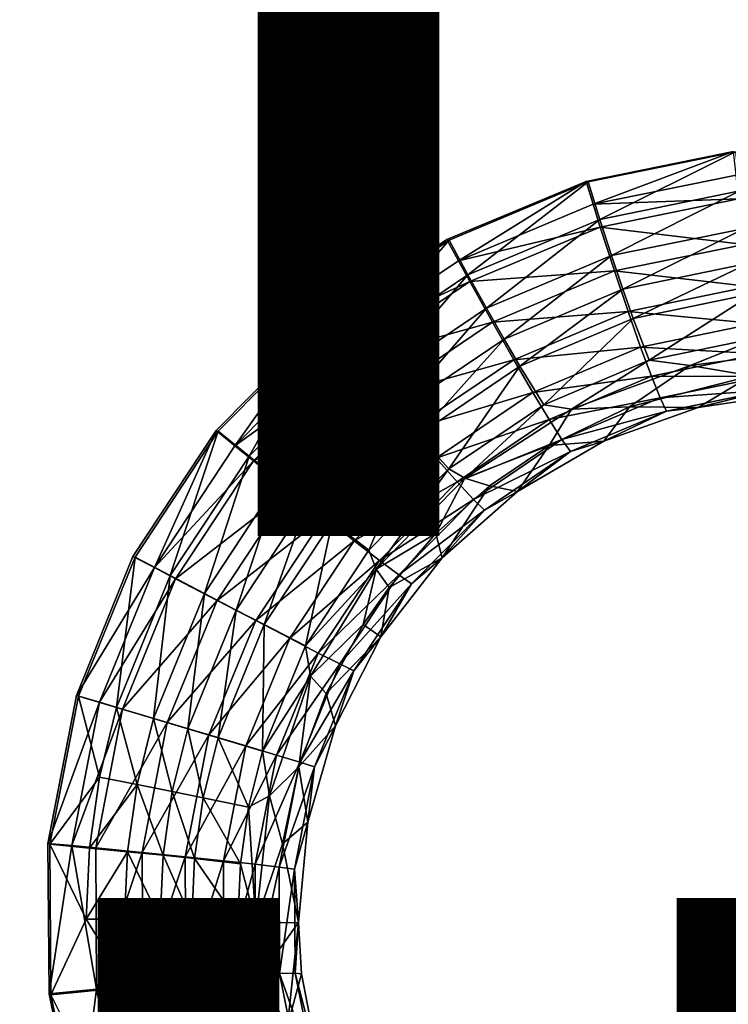
# Model space of a CAD drawing. Units: inches. Extents: x -11.2 to 14.7, y -14 to 10.1.
# Drawn here: x 3.7 to 4.7, y -4.6 to -3.3 of the extents above; entities that cross this region are included whole.
import ezdxf

# ---------------------------------------------------------------- set-up
doc = ezdxf.new("R2010")
doc.units = ezdxf.units.IN
doc.header["$MEASUREMENT"] = 0
for name, color, linetype in [('SEAT-FINISH', 7, 'Continuous'), ('SEAT-PROD_NO', 7, 'Continuous'), ('SEAT-SEAT', 5, 'Continuous')]:
    doc.layers.add(name, color=color, linetype=linetype)
doc.styles.get("Standard").update_dxf_attribs({"font": 'arial.ttf'})

msp = doc.modelspace()

# ---------------------------------------------------------------- linework, layer by layer
at = {"layer": 'SEAT-SEAT'}
for points, invisible_edges in [([(4.267, -3.5913, 18.0667), (3.2559, -2.2312, 17.9933), (4.881, -2.225, 18.0874)], 15), ([(4.267, -3.5913, 18.0667), (4.881, -2.225, 18.0874), (4.879, -3.2929, 18.0952)], 15), ([(4.0944, -3.7079, 18.0593), (3.2553, -3.3019, 18.0079), (3.2559, -2.2312, 17.9933)], 15), ([(4.0944, -3.7079, 18.0593), (3.2559, -2.2312, 17.9933), (4.267, -3.5913, 18.0667)], 3), ([(3.4684, -3.4176, 18.0807), (4.7675, -3.4109, 18.1497), (3.4687, -2.3931, 18.067)], 15), ([(4.7676, -2.3881, 18.1414), (3.4687, -2.3931, 18.067), (4.7675, -3.4109, 18.1497)], 15), ([(3.7554, -4.2214, 18.0502), (3.2545, -4.3724, 18.0282), (3.2553, -3.3019, 18.0079)], 15), ([(3.7554, -4.2214, 18.0502), (3.2553, -3.3019, 18.0079), (3.8336, -4.0293, 18.0508)], 3), ([(3.8336, -4.0293, 18.0508), (3.2553, -3.3019, 18.0079), (3.9484, -3.8553, 18.0539)], 3), ([(3.9484, -3.8553, 18.0539), (3.2553, -3.3019, 18.0079), (4.0944, -3.7079, 18.0593)], 3), ([(4.879, -3.2929, 18.0952), (4.459, -3.5108, 18.0757), (4.267, -3.5913, 18.0667)], 9), ([(4.879, -3.2929, 18.0952), (4.6626, -3.4693, 18.0858), (4.459, -3.5108, 18.0757)], 9), ([(4.4561, -3.5101, 18.1347), (4.7675, -3.4109, 18.1497), (3.4684, -3.4176, 18.0807)], 15), ([(4.6597, -3.4687, 18.1448), (4.7675, -3.4109, 18.1497), (4.4561, -3.5101, 18.1347)], 3), ([(4.4561, -3.5101, 18.1347), (3.4684, -3.4176, 18.0807), (4.264, -3.5905, 18.1257)], 3), ([(4.264, -3.5905, 18.1257), (3.4684, -3.4176, 18.0807), (3.4684, -3.4808, 18.0817)], 15), ([(3.8306, -4.0282, 18.1098), (3.4684, -3.4808, 18.0817), (3.4682, -4.1152, 18.0929)], 15), ([(4.264, -3.5905, 18.1257), (3.4684, -3.4808, 18.0817), (4.0914, -3.707, 18.1183)], 3), ([(4.0914, -3.707, 18.1183), (3.4684, -3.4808, 18.0817), (3.9455, -3.8543, 18.1129)], 3), ([(3.9455, -3.8543, 18.1129), (3.4684, -3.4808, 18.0817), (3.8306, -4.0282, 18.1098)], 3), ([(3.8306, -4.0282, 18.1098), (3.4682, -4.1152, 18.0929), (3.7525, -4.2202, 18.1091)], 3), ([(3.7147, -4.6326, 18.115), (3.4682, -4.1152, 18.0929), (3.4678, -4.8131, 18.1073)], 15), ([(3.7525, -4.2202, 18.1091), (3.4682, -4.1152, 18.0929), (3.7132, -4.4247, 18.111)], 3), ([(3.7132, -4.4247, 18.111), (3.4682, -4.1152, 18.0929), (3.7147, -4.6326, 18.115)], 3), ([(3.716, -4.426, 18.052), (3.2545, -4.3724, 18.0282), (3.7554, -4.2214, 18.0502)], 3), ([(3.9569, -5.2021, 18.0783), (3.2523, -6.5124, 18.082), (3.2545, -4.3724, 18.0282)], 15), ([(3.9569, -5.2021, 18.0783), (3.2545, -4.3724, 18.0282), (3.8405, -5.0299, 18.0697)], 3), ([(3.8405, -5.0299, 18.0697), (3.2545, -4.3724, 18.0282), (3.7594, -4.8376, 18.0621)], 3), ([(3.7594, -4.8376, 18.0621), (3.2545, -4.3724, 18.0282), (3.7174, -4.6338, 18.0561)], 3), ([(3.7174, -4.6338, 18.0561), (3.2545, -4.3724, 18.0282), (3.716, -4.426, 18.052)], 3), ([(3.7147, -4.6326, 18.115), (3.4678, -4.8131, 18.1073), (3.7543, -4.8286, 18.1208)], 3)]:
    msp.add_3dface(points, dxfattribs=dict(at, invisible_edges=invisible_edges))
for points in [[(4.6597, -3.4687, 18.1448), (4.4561, -3.5101, 18.1347), (4.4659, -3.5417, 18.1339)], [(4.459, -3.5108, 18.0757), (4.6626, -3.4693, 18.0858), (4.4753, -3.5627, 18.0718)], [(4.6632, -3.5016, 18.1437), (4.6597, -3.4687, 18.1448), (4.4659, -3.5417, 18.1339)], [(4.4753, -3.5627, 18.0718), (4.6626, -3.4693, 18.0858), (4.6685, -3.5233, 18.0813)], [(4.6632, -3.5016, 18.1437), (4.4659, -3.5417, 18.1339), (4.6668, -3.5342, 18.1393)], [(4.4561, -3.5101, 18.1347), (4.264, -3.5905, 18.1257), (4.2799, -3.6197, 18.1252)], [(4.267, -3.5913, 18.0667), (4.459, -3.5108, 18.0757), (4.2931, -3.6392, 18.0633)], [(4.4659, -3.5417, 18.1339), (4.4561, -3.5101, 18.1347), (4.2799, -3.6197, 18.1252)], [(4.2931, -3.6392, 18.0633), (4.459, -3.5108, 18.0757), (4.4753, -3.5627, 18.0718)], [(4.6668, -3.5342, 18.1393), (4.4659, -3.5417, 18.1339), (4.4758, -3.5732, 18.1299)], [(4.4753, -3.5627, 18.0718), (4.6685, -3.5233, 18.0813), (4.4915, -3.6127, 18.0571)], [(4.6668, -3.5342, 18.1393), (4.4758, -3.5732, 18.1299), (4.6743, -3.5973, 18.121)], [(4.4915, -3.6127, 18.0571), (4.6685, -3.5233, 18.0813), (4.6747, -3.5752, 18.0662)], [(4.4659, -3.5417, 18.1339), (4.2799, -3.6197, 18.1252), (4.4758, -3.5732, 18.1299)], [(4.2931, -3.6392, 18.0633), (4.4753, -3.5627, 18.0718), (4.3188, -3.6854, 18.0491)], [(4.3188, -3.6854, 18.0491), (4.4753, -3.5627, 18.0718), (4.4915, -3.6127, 18.0571)], [(4.4758, -3.5732, 18.1299), (4.2799, -3.6197, 18.1252), (4.2957, -3.6487, 18.1215)], [(4.4758, -3.5732, 18.1299), (4.2957, -3.6487, 18.1215), (4.4955, -3.6339, 18.1121)], [(4.6743, -3.5973, 18.121), (4.4758, -3.5732, 18.1299), (4.4955, -3.6339, 18.1121)], [(4.4915, -3.6127, 18.0571), (4.6747, -3.5752, 18.0662), (4.507, -3.6589, 18.0324)], [(4.507, -3.6589, 18.0324), (4.6747, -3.5752, 18.0662), (4.681, -3.6231, 18.0411)], [(4.264, -3.5905, 18.1257), (4.0914, -3.707, 18.1183), (4.1127, -3.7326, 18.1181)], [(4.2799, -3.6197, 18.1252), (4.264, -3.5905, 18.1257), (4.1127, -3.7326, 18.1181)], [(4.0944, -3.7079, 18.0593), (4.267, -3.5913, 18.0667), (4.1294, -3.7499, 18.0562)], [(4.1294, -3.7499, 18.0562), (4.267, -3.5913, 18.0667), (4.2931, -3.6392, 18.0633)], [(4.6743, -3.5973, 18.121), (4.4955, -3.6339, 18.1121), (4.6819, -3.6555, 18.0905)], [(4.3188, -3.6854, 18.0491), (4.4915, -3.6127, 18.0571), (4.343, -3.728, 18.0247)], [(4.343, -3.728, 18.0247), (4.4915, -3.6127, 18.0571), (4.507, -3.6589, 18.0324)], [(4.2799, -3.6197, 18.1252), (4.1127, -3.7326, 18.1181), (4.2957, -3.6487, 18.1215)], [(4.507, -3.6589, 18.0324), (4.681, -3.6231, 18.0411), (4.5212, -3.6994, 17.9986)], [(4.5212, -3.6994, 17.9986), (4.681, -3.6231, 18.0411), (4.6871, -3.6651, 18.007)], [(4.1294, -3.7499, 18.0562), (4.2931, -3.6392, 18.0633), (4.1637, -3.7904, 18.0424)], [(4.1637, -3.7904, 18.0424), (4.2931, -3.6392, 18.0633), (4.3188, -3.6854, 18.0491)], [(4.4955, -3.6339, 18.1121), (4.2957, -3.6487, 18.1215), (4.3269, -3.7048, 18.1042)], [(4.4955, -3.6339, 18.1121), (4.3269, -3.7048, 18.1042), (4.5143, -3.69, 18.0821)], [(4.6819, -3.6555, 18.0905), (4.4955, -3.6339, 18.1121), (4.5143, -3.69, 18.0821)], [(4.2957, -3.6487, 18.1215), (4.1127, -3.7326, 18.1181), (4.134, -3.758, 18.1146)], [(4.2957, -3.6487, 18.1215), (4.134, -3.758, 18.1146), (4.3269, -3.7048, 18.1042)], [(4.343, -3.728, 18.0247), (4.507, -3.6589, 18.0324), (4.3648, -3.7654, 17.9912)], [(4.3648, -3.7654, 17.9912), (4.507, -3.6589, 18.0324), (4.5212, -3.6994, 17.9986)], [(4.6819, -3.6555, 18.0905), (4.5143, -3.69, 18.0821), (4.6893, -3.7065, 18.0491)], [(4.5212, -3.6994, 17.9986), (4.6871, -3.6651, 18.007), (4.5434, -3.7572, 17.9094)], [(4.5434, -3.7572, 17.9094), (4.6871, -3.6651, 18.007), (4.6979, -3.7252, 17.9176)], [(4.1637, -3.7904, 18.0424), (4.3188, -3.6854, 18.0491), (4.1957, -3.8278, 18.0184)], [(4.1957, -3.8278, 18.0184), (4.3188, -3.6854, 18.0491), (4.343, -3.728, 18.0247)], [(4.5143, -3.69, 18.0821), (4.3269, -3.7048, 18.1042), (4.3563, -3.7566, 18.0747)], [(4.5143, -3.69, 18.0821), (4.3563, -3.7566, 18.0747), (4.5315, -3.7391, 18.0411)], [(4.3648, -3.7654, 17.9912), (4.5212, -3.6994, 17.9986), (4.3978, -3.8187, 17.9021)], [(4.3978, -3.8187, 17.9021), (4.5212, -3.6994, 17.9986), (4.5434, -3.7572, 17.9094)], [(4.6893, -3.7065, 18.0491), (4.5143, -3.69, 18.0821), (4.5315, -3.7391, 18.0411)], [(4.0914, -3.707, 18.1183), (3.9455, -3.8543, 18.1129), (3.9713, -3.8753, 18.1129)], [(3.9484, -3.8553, 18.0539), (4.0944, -3.7079, 18.0593), (3.991, -3.8898, 18.0511)], [(4.1127, -3.7326, 18.1181), (4.0914, -3.707, 18.1183), (3.9713, -3.8753, 18.1129)], [(3.991, -3.8898, 18.0511), (4.0944, -3.7079, 18.0593), (4.1294, -3.7499, 18.0562)], [(4.3269, -3.7048, 18.1042), (4.134, -3.758, 18.1146), (4.1755, -3.8072, 18.0978)], [(4.3269, -3.7048, 18.1042), (4.1755, -3.8072, 18.0978), (4.3563, -3.7566, 18.0747)], [(4.6893, -3.7065, 18.0491), (4.5315, -3.7391, 18.0411), (4.6963, -3.7484, 17.9985)], [(4.6979, -3.7252, 17.9176), (4.5999, -3.7646, 17.8056), (4.5434, -3.7572, 17.9094)], [(4.6979, -3.7252, 17.9176), (4.7725, -3.7421, 17.8153), (4.5999, -3.7646, 17.8056)], [(4.1127, -3.7326, 18.1181), (3.9713, -3.8753, 18.1129), (4.134, -3.758, 18.1146)], [(4.1957, -3.8278, 18.0184), (4.343, -3.728, 18.0247), (4.2243, -3.8606, 17.9851)], [(4.2243, -3.8606, 17.9851), (4.343, -3.728, 18.0247), (4.3648, -3.7654, 17.9912)], [(4.3828, -3.8019, 18.034), (4.5315, -3.7391, 18.0411), (4.3563, -3.7566, 18.0747)], [(4.5464, -3.7794, 17.9906), (4.5315, -3.7391, 18.0411), (4.3828, -3.8019, 18.034)], [(4.5464, -3.7794, 17.9906), (4.6963, -3.7484, 17.9985), (4.5315, -3.7391, 18.0411)], [(3.991, -3.8898, 18.0511), (4.1294, -3.7499, 18.0562), (4.0325, -3.923, 18.0376)], [(4.0325, -3.923, 18.0376), (4.1294, -3.7499, 18.0562), (4.1637, -3.7904, 18.0424)], [(4.7024, -3.7795, 17.9405), (4.6963, -3.7484, 17.9985), (4.5464, -3.7794, 17.9906)], [(4.6839, -3.7786, 17.8102), (4.5999, -3.7646, 17.8056), (4.7725, -3.7421, 17.8153)], [(4.134, -3.758, 18.1146), (3.9713, -3.8753, 18.1129), (3.9972, -3.8962, 18.1095)], [(4.134, -3.758, 18.1146), (3.9972, -3.8962, 18.1095), (4.1755, -3.8072, 18.0978)], [(4.2144, -3.8526, 18.0686), (4.3563, -3.7566, 18.0747), (4.1755, -3.8072, 18.0978)], [(4.3828, -3.8019, 18.034), (4.3563, -3.7566, 18.0747), (4.2144, -3.8526, 18.0686)], [(4.2243, -3.8606, 17.9851), (4.3648, -3.7654, 17.9912), (4.2669, -3.9074, 17.8962)], [(4.2669, -3.9074, 17.8962), (4.3648, -3.7654, 17.9912), (4.3978, -3.8187, 17.9021)], [(4.5434, -3.7572, 17.9094), (4.4359, -3.8249, 17.797), (4.3978, -3.8187, 17.9021)], [(4.5434, -3.7572, 17.9094), (4.5999, -3.7646, 17.8056), (4.4359, -3.8249, 17.797)], [(4.5163, -3.8217, 17.8009), (4.4359, -3.8249, 17.797), (4.5999, -3.7646, 17.8056)], [(4.5163, -3.8217, 17.8009), (4.5999, -3.7646, 17.8056), (4.6839, -3.7786, 17.8102)], [(4.4052, -3.8391, 17.9837), (4.5464, -3.7794, 17.9906), (4.3828, -3.8019, 18.034)], [(4.4052, -3.8391, 17.9837), (4.5585, -3.8093, 17.9327), (4.5464, -3.7794, 17.9906)], [(4.6839, -3.7786, 17.8102), (4.6111, -3.8227, 17.8059), (4.5163, -3.8217, 17.8009)], [(4.5585, -3.8093, 17.9327), (4.7024, -3.7795, 17.9405), (4.5464, -3.7794, 17.9906)], [(4.5585, -3.8093, 17.9327), (4.7076, -3.7986, 17.8774), (4.7024, -3.7795, 17.9405)], [(4.6839, -3.7786, 17.8102), (4.7472, -3.8021, 17.8138), (4.6111, -3.8227, 17.8059)], [(4.0325, -3.923, 18.0376), (4.1637, -3.7904, 18.0424), (4.0712, -3.9538, 18.0138)], [(4.0712, -3.9538, 18.0138), (4.1637, -3.7904, 18.0424), (4.1957, -3.8278, 18.0184)], [(4.0475, -3.9366, 18.0931), (4.1755, -3.8072, 18.0978), (3.9972, -3.8962, 18.1095)], [(4.2144, -3.8526, 18.0686), (4.1755, -3.8072, 18.0978), (4.0475, -3.9366, 18.0931)], [(4.2492, -3.8924, 18.0281), (4.3828, -3.8019, 18.034), (4.2144, -3.8526, 18.0686)], [(4.2492, -3.8924, 18.0281), (4.4052, -3.8391, 17.9837), (4.3828, -3.8019, 18.034)], [(4.5672, -3.8276, 17.8696), (4.7076, -3.7986, 17.8774), (4.5585, -3.8093, 17.9327)], [(4.5672, -3.8276, 17.8696), (4.6111, -3.8227, 17.8059), (4.7076, -3.7986, 17.8774)], [(4.6111, -3.8227, 17.8059), (4.7472, -3.8021, 17.8138), (4.7076, -3.7986, 17.8774)], [(4.3978, -3.8187, 17.9021), (4.2886, -3.9203, 17.79), (4.2669, -3.9074, 17.8962)], [(4.3978, -3.8187, 17.9021), (4.4359, -3.8249, 17.797), (4.2886, -3.9203, 17.79)], [(4.5163, -3.8217, 17.8009), (4.4805, -3.8689, 17.7988), (4.4051, -3.8751, 17.7952)], [(4.4051, -3.8751, 17.7952), (4.4359, -3.8249, 17.797), (4.5163, -3.8217, 17.8009)], [(4.4227, -3.8667, 17.9258), (4.5585, -3.8093, 17.9327), (4.4052, -3.8391, 17.9837)], [(4.4227, -3.8667, 17.9258), (4.5672, -3.8276, 17.8696), (4.5585, -3.8093, 17.9327)], [(4.5163, -3.8217, 17.8009), (4.6111, -3.8227, 17.8059), (4.4805, -3.8689, 17.7988)], [(4.0712, -3.9538, 18.0138), (4.1957, -3.8278, 18.0184), (4.1056, -3.9808, 17.9807)], [(4.1056, -3.9808, 17.9807), (4.1957, -3.8278, 18.0184), (4.2243, -3.8606, 17.9851)], [(4.4051, -3.8751, 17.7952), (4.2886, -3.9203, 17.79), (4.4359, -3.8249, 17.797)], [(4.4347, -3.8835, 17.8627), (4.5672, -3.8276, 17.8696), (4.4227, -3.8667, 17.9258)], [(4.4347, -3.8835, 17.8627), (4.4805, -3.8689, 17.7988), (4.5672, -3.8276, 17.8696)], [(4.4805, -3.8689, 17.7988), (4.6111, -3.8227, 17.8059), (4.5672, -3.8276, 17.8696)], [(4.2784, -3.9251, 17.978), (4.4052, -3.8391, 17.9837), (4.2492, -3.8924, 18.0281)], [(4.2784, -3.9251, 17.978), (4.4227, -3.8667, 17.9258), (4.4052, -3.8391, 17.9837)], [(3.9455, -3.8543, 18.1129), (3.8306, -4.0282, 18.1098), (3.8601, -4.0437, 18.1099)], [(3.9484, -3.8553, 18.0539), (3.882, -4.0548, 18.0482), (3.8336, -4.0293, 18.0508)], [(3.9713, -3.8753, 18.1129), (3.9455, -3.8543, 18.1129), (3.8601, -4.0437, 18.1099)], [(3.991, -3.8898, 18.0511), (3.882, -4.0548, 18.0482), (3.9484, -3.8553, 18.0539)], [(4.0945, -3.9739, 18.0642), (4.2144, -3.8526, 18.0686), (4.0475, -3.9366, 18.0931)], [(4.0945, -3.9739, 18.0642), (4.2492, -3.8924, 18.0281), (4.2144, -3.8526, 18.0686)], [(4.1056, -3.9808, 17.9807), (4.2243, -3.8606, 17.9851), (4.1562, -4.0195, 17.8921)], [(4.1562, -4.0195, 17.8921), (4.2243, -3.8606, 17.9851), (4.2669, -3.9074, 17.8962)], [(3.9713, -3.8753, 18.1129), (3.8601, -4.0437, 18.1099), (3.9972, -3.8962, 18.1095)], [(4.3008, -3.9494, 17.9203), (4.4227, -3.8667, 17.9258), (4.2784, -3.9251, 17.978)], [(4.323, -3.9307, 17.7913), (4.2886, -3.9203, 17.79), (4.4051, -3.8751, 17.7952)], [(4.3008, -3.9494, 17.9203), (4.4347, -3.8835, 17.8627), (4.4227, -3.8667, 17.9258)], [(4.4051, -3.8751, 17.7952), (4.3616, -3.9386, 17.7928), (4.323, -3.9307, 17.7913)], [(4.3616, -3.9386, 17.7928), (4.4805, -3.8689, 17.7988), (4.4347, -3.8835, 17.8627)], [(4.4051, -3.8751, 17.7952), (4.4805, -3.8689, 17.7988), (4.3616, -3.9386, 17.7928)], [(3.991, -3.8898, 18.0511), (3.9292, -4.0795, 18.0348), (3.882, -4.0548, 18.0482)], [(4.0325, -3.923, 18.0376), (3.9292, -4.0795, 18.0348), (3.991, -3.8898, 18.0511)], [(4.3157, -3.9642, 17.8571), (4.4347, -3.8835, 17.8627), (4.3008, -3.9494, 17.9203)], [(4.3157, -3.9642, 17.8571), (4.3616, -3.9386, 17.7928), (4.4347, -3.8835, 17.8627)], [(3.8895, -4.0592, 18.1066), (3.9972, -3.8962, 18.1095), (3.8601, -4.0437, 18.1099)], [(4.0475, -3.9366, 18.0931), (3.9972, -3.8962, 18.1095), (3.8895, -4.0592, 18.1066)], [(4.1362, -4.0067, 18.024), (4.2492, -3.8924, 18.0281), (4.0945, -3.9739, 18.0642)], [(4.1362, -4.0067, 18.024), (4.2784, -3.9251, 17.978), (4.2492, -3.8924, 18.0281)], [(4.2669, -3.9074, 17.8962), (4.1662, -4.0461, 17.7853), (4.1562, -4.0195, 17.8921)], [(4.2669, -3.9074, 17.8962), (4.2886, -3.9203, 17.79), (4.1662, -4.0461, 17.7853)], [(4.0325, -3.923, 18.0376), (3.973, -4.1023, 18.0112), (3.9292, -4.0795, 18.0348)], [(4.0712, -3.9538, 18.0138), (3.973, -4.1023, 18.0112), (4.0325, -3.923, 18.0376)], [(4.1711, -4.0337, 17.974), (4.2784, -3.9251, 17.978), (4.1362, -4.0067, 18.024)], [(4.1662, -4.0461, 17.7853), (4.2886, -3.9203, 17.79), (4.2488, -3.9965, 17.7882)], [(4.1711, -4.0337, 17.974), (4.3008, -3.9494, 17.9203), (4.2784, -3.9251, 17.978)], [(4.2488, -3.9965, 17.7882), (4.2886, -3.9203, 17.79), (4.323, -3.9307, 17.7913)], [(4.323, -3.9307, 17.7913), (4.2576, -4.03, 17.7884), (4.2488, -3.9965, 17.7882)], [(4.323, -3.9307, 17.7913), (4.3616, -3.9386, 17.7928), (4.2576, -4.03, 17.7884)], [(3.9467, -4.0892, 18.0904), (4.0475, -3.9366, 18.0931), (3.8895, -4.0592, 18.1066)], [(3.9467, -4.0892, 18.0904), (4.0945, -3.9739, 18.0642), (4.0475, -3.9366, 18.0931)], [(4.2576, -4.03, 17.7884), (4.3616, -3.9386, 17.7928), (4.3157, -3.9642, 17.8571)], [(4.0712, -3.9538, 18.0138), (4.0119, -4.1225, 17.9782), (3.973, -4.1023, 18.0112)], [(4.1056, -3.9808, 17.9807), (4.0119, -4.1225, 17.9782), (4.0712, -3.9538, 18.0138)], [(4.1977, -4.0538, 17.9164), (4.3008, -3.9494, 17.9203), (4.1711, -4.0337, 17.974)], [(4.1977, -4.0538, 17.9164), (4.3157, -3.9642, 17.8571), (4.3008, -3.9494, 17.9203)], [(4.215, -4.0661, 17.8532), (4.3157, -3.9642, 17.8571), (4.1977, -4.0538, 17.9164)], [(4.215, -4.0661, 17.8532), (4.2576, -4.03, 17.7884), (4.3157, -3.9642, 17.8571)], [(4, -4.117, 18.0617), (4.0945, -3.9739, 18.0642), (3.9467, -4.0892, 18.0904)], [(4, -4.117, 18.0617), (4.1362, -4.0067, 18.024), (4.0945, -3.9739, 18.0642)], [(4.1056, -3.9808, 17.9807), (4.069, -4.1516, 17.8898), (4.0119, -4.1225, 17.9782)], [(4.1562, -4.0195, 17.8921), (4.069, -4.1516, 17.8898), (4.1056, -3.9808, 17.9807)], [(4.2488, -3.9965, 17.7882), (4.1842, -4.0711, 17.7859), (4.1662, -4.0461, 17.7853)], [(4.2488, -3.9965, 17.7882), (4.2576, -4.03, 17.7884), (4.1842, -4.0711, 17.7859)], [(4.0472, -4.1414, 18.0216), (4.1362, -4.0067, 18.024), (4, -4.117, 18.0617)], [(4.0472, -4.1414, 18.0216), (4.1711, -4.0337, 17.974), (4.1362, -4.0067, 18.024)], [(4.1562, -4.0195, 17.8921), (4.1662, -4.0461, 17.7853), (4.069, -4.1516, 17.8898)], [(3.8601, -4.0437, 18.1099), (3.8306, -4.0282, 18.1098), (3.7525, -4.2202, 18.1091)], [(3.8336, -4.0293, 18.0508), (3.8078, -4.237, 18.0476), (3.7554, -4.2214, 18.0502)], [(3.8336, -4.0293, 18.0508), (3.882, -4.0548, 18.0482), (3.8078, -4.237, 18.0476)], [(4.0865, -4.1617, 17.9719), (4.1711, -4.0337, 17.974), (4.0472, -4.1414, 18.0216)], [(4.0865, -4.1617, 17.9719), (4.1977, -4.0538, 17.9164), (4.1711, -4.0337, 17.974)], [(4.1728, -4.1392, 17.7858), (4.2576, -4.03, 17.7884), (4.215, -4.0661, 17.8532)], [(4.2576, -4.03, 17.7884), (4.1728, -4.1392, 17.7858), (4.1842, -4.0711, 17.7859)], [(3.7844, -4.2297, 18.1092), (3.8601, -4.0437, 18.1099), (3.7525, -4.2202, 18.1091)], [(3.8895, -4.0592, 18.1066), (3.8601, -4.0437, 18.1099), (3.7844, -4.2297, 18.1092)], [(4.1662, -4.0461, 17.7853), (4.0756, -4.1935, 17.7833), (4.069, -4.1516, 17.8898)], [(4.1662, -4.0461, 17.7853), (4.1486, -4.1221, 17.785), (4.0756, -4.1935, 17.7833)], [(4.1662, -4.0461, 17.7853), (4.1842, -4.0711, 17.7859), (4.1486, -4.1221, 17.785)], [(3.7844, -4.2297, 18.1092), (3.8161, -4.2391, 18.106), (3.8895, -4.0592, 18.1066)], [(3.882, -4.0548, 18.0482), (3.8587, -4.2521, 18.0343), (3.8078, -4.237, 18.0476)], [(3.8161, -4.2391, 18.106), (3.9467, -4.0892, 18.0904), (3.8895, -4.0592, 18.1066)], [(3.9292, -4.0795, 18.0348), (3.8587, -4.2521, 18.0343), (3.882, -4.0548, 18.0482)], [(4.1164, -4.1768, 17.9143), (4.1977, -4.0538, 17.9164), (4.0865, -4.1617, 17.9719)], [(4.1164, -4.1768, 17.9143), (4.215, -4.0661, 17.8532), (4.1977, -4.0538, 17.9164)], [(4.1356, -4.1863, 17.8513), (4.215, -4.0661, 17.8532), (4.1164, -4.1768, 17.9143)], [(4.1356, -4.1863, 17.8513), (4.1728, -4.1392, 17.7858), (4.215, -4.0661, 17.8532)], [(3.9292, -4.0795, 18.0348), (3.9061, -4.2663, 18.0107), (3.8587, -4.2521, 18.0343)], [(3.973, -4.1023, 18.0112), (3.9061, -4.2663, 18.0107), (3.9292, -4.0795, 18.0348)], [(4.1842, -4.0711, 17.7859), (4.1728, -4.1392, 17.7858), (4.1486, -4.1221, 17.785)], [(3.8779, -4.2576, 18.0898), (3.9467, -4.0892, 18.0904), (3.8161, -4.2391, 18.106)], [(3.8779, -4.2576, 18.0898), (4, -4.117, 18.0617), (3.9467, -4.0892, 18.0904)], [(3.973, -4.1023, 18.0112), (3.948, -4.2789, 17.9778), (3.9061, -4.2663, 18.0107)], [(4.0119, -4.1225, 17.9782), (3.948, -4.2789, 17.9778), (3.973, -4.1023, 18.0112)], [(3.9354, -4.2748, 18.0612), (4, -4.117, 18.0617), (3.8779, -4.2576, 18.0898)], [(3.9354, -4.2748, 18.0612), (4.0472, -4.1414, 18.0216), (4, -4.117, 18.0617)], [(4.0093, -4.2974, 17.8896), (3.948, -4.2789, 17.9778), (4.0119, -4.1225, 17.9782)], [(4.0093, -4.2974, 17.8896), (4.0119, -4.1225, 17.9782), (4.069, -4.1516, 17.8898)], [(4.0756, -4.1935, 17.7833), (4.1486, -4.1221, 17.785), (4.0971, -4.2175, 17.7842)], [(4.1486, -4.1221, 17.785), (4.1728, -4.1392, 17.7858), (4.0971, -4.2175, 17.7842)], [(3.9864, -4.2901, 18.0213), (4.0472, -4.1414, 18.0216), (3.9354, -4.2748, 18.0612)], [(3.9864, -4.2901, 18.0213), (4.0865, -4.1617, 17.9719), (4.0472, -4.1414, 18.0216)], [(4.0971, -4.2175, 17.7842), (4.1728, -4.1392, 17.7858), (4.1101, -4.2624, 17.7851)], [(4.1101, -4.2624, 17.7851), (4.1728, -4.1392, 17.7858), (4.1356, -4.1863, 17.8513)], [(4.0287, -4.3029, 17.9716), (4.0865, -4.1617, 17.9719), (3.9864, -4.2901, 18.0213)], [(4.069, -4.1516, 17.8898), (4.0756, -4.1935, 17.7833), (4.0093, -4.2974, 17.8896)], [(4.0287, -4.3029, 17.9716), (4.1164, -4.1768, 17.9143), (4.0865, -4.1617, 17.9719)], [(4.0608, -4.3126, 17.9142), (4.1164, -4.1768, 17.9143), (4.0287, -4.3029, 17.9716)], [(4.0608, -4.3126, 17.9142), (4.1356, -4.1863, 17.8513), (4.1164, -4.1768, 17.9143)], [(4.0814, -4.3189, 17.8513), (4.1356, -4.1863, 17.8513), (4.0608, -4.3126, 17.9142)], [(4.0814, -4.3189, 17.8513), (4.1101, -4.2624, 17.7851), (4.1356, -4.1863, 17.8513)], [(4.0756, -4.1935, 17.7833), (4.019, -4.3592, 17.7841), (4.0093, -4.2974, 17.8896)], [(4.019, -4.3592, 17.7841), (4.0756, -4.1935, 17.7833), (4.0597, -4.319, 17.7845)], [(4.0756, -4.1935, 17.7833), (4.0971, -4.2175, 17.7842), (4.0597, -4.319, 17.7845)], [(3.7844, -4.2297, 18.1092), (3.7525, -4.2202, 18.1091), (3.7132, -4.4247, 18.111)], [(3.7844, -4.2297, 18.1092), (3.7132, -4.4247, 18.111), (3.7462, -4.4278, 18.111)], [(3.7554, -4.2214, 18.0502), (3.7843, -4.3333, 18.0482), (3.716, -4.426, 18.052)], [(3.7462, -4.4278, 18.111), (3.8161, -4.2391, 18.106), (3.7844, -4.2297, 18.1092)], [(3.7554, -4.2214, 18.0502), (3.8078, -4.237, 18.0476), (3.7843, -4.3333, 18.0482)], [(4.0597, -4.319, 17.7845), (4.0971, -4.2175, 17.7842), (4.1101, -4.2624, 17.7851)], [(3.7462, -4.4278, 18.111), (3.7792, -4.431, 18.1077), (3.8161, -4.2391, 18.106)], [(3.7792, -4.431, 18.1077), (3.8779, -4.2576, 18.0898), (3.8161, -4.2391, 18.106)], [(3.8078, -4.237, 18.0476), (3.8363, -4.3435, 18.0348), (3.7843, -4.3333, 18.0482)], [(3.8587, -4.2521, 18.0343), (3.8363, -4.3435, 18.0348), (3.8078, -4.237, 18.0476)], [(3.8587, -4.2521, 18.0343), (3.8848, -4.3531, 18.0113), (3.8363, -4.3435, 18.0348)], [(3.9061, -4.2663, 18.0107), (3.8848, -4.3531, 18.0113), (3.8587, -4.2521, 18.0343)], [(3.8432, -4.4372, 18.0914), (3.8779, -4.2576, 18.0898), (3.7792, -4.431, 18.1077)], [(3.8432, -4.4372, 18.0914), (3.9354, -4.2748, 18.0612), (3.8779, -4.2576, 18.0898)], [(3.9061, -4.2663, 18.0107), (3.9276, -4.3616, 17.9784), (3.8848, -4.3531, 18.0113)], [(3.948, -4.2789, 17.9778), (3.9276, -4.3616, 17.9784), (3.9061, -4.2663, 18.0107)], [(4.0597, -4.319, 17.7845), (4.1101, -4.2624, 17.7851), (4.0718, -4.3956, 17.7863)], [(4.0718, -4.3956, 17.7863), (4.1101, -4.2624, 17.7851), (4.0814, -4.3189, 17.8513)], [(3.9027, -4.4431, 18.0628), (3.9354, -4.2748, 18.0612), (3.8432, -4.4372, 18.0914)], [(3.9027, -4.4431, 18.0628), (3.9864, -4.2901, 18.0213), (3.9354, -4.2748, 18.0612)], [(3.9903, -4.3745, 17.8903), (3.9276, -4.3616, 17.9784), (3.948, -4.2789, 17.9778)], [(3.9903, -4.3745, 17.8903), (3.948, -4.2789, 17.9778), (4.0093, -4.2974, 17.8896)], [(3.9554, -4.4486, 18.0229), (3.9864, -4.2901, 18.0213), (3.9027, -4.4431, 18.0628)], [(3.9554, -4.4486, 18.0229), (4.0287, -4.3029, 17.9716), (3.9864, -4.2901, 18.0213)], [(4.0093, -4.2974, 17.8896), (4.019, -4.3592, 17.7841), (3.9903, -4.3745, 17.8903)], [(3.9993, -4.4534, 17.9734), (4.0287, -4.3029, 17.9716), (3.9554, -4.4486, 18.0229)], [(3.9993, -4.4534, 17.9734), (4.0608, -4.3126, 17.9142), (4.0287, -4.3029, 17.9716)], [(4.0325, -4.4574, 17.9161), (4.0608, -4.3126, 17.9142), (3.9993, -4.4534, 17.9734)], [(4.037, -4.4255, 17.786), (4.019, -4.3592, 17.7841), (4.0597, -4.319, 17.7845)], [(4.0325, -4.4574, 17.9161), (4.0814, -4.3189, 17.8513), (4.0608, -4.3126, 17.9142)], [(4.0538, -4.4603, 17.8533), (4.0814, -4.3189, 17.8513), (4.0325, -4.4574, 17.9161)], [(4.0597, -4.319, 17.7845), (4.0718, -4.3956, 17.7863), (4.037, -4.4255, 17.786)], [(4.0538, -4.4603, 17.8533), (4.0718, -4.3956, 17.7863), (4.0814, -4.3189, 17.8513)], [(3.716, -4.426, 18.052), (3.7843, -4.3333, 18.0482), (3.7704, -4.4311, 18.0493)], [(3.7704, -4.4311, 18.0493), (3.7843, -4.3333, 18.0482), (3.8363, -4.3435, 18.0348)], [(3.8363, -4.3435, 18.0348), (3.8231, -4.4362, 18.0359), (3.7704, -4.4311, 18.0493)], [(3.8363, -4.3435, 18.0348), (3.8721, -4.4411, 18.0123), (3.8231, -4.4362, 18.0359)], [(3.8848, -4.3531, 18.0113), (3.8721, -4.4411, 18.0123), (3.8363, -4.3435, 18.0348)], [(3.8848, -4.3531, 18.0113), (3.9155, -4.4456, 17.9795), (3.8721, -4.4411, 18.0123)], [(3.9276, -4.3616, 17.9784), (3.9155, -4.4456, 17.9795), (3.8848, -4.3531, 18.0113)], [(3.979, -4.4528, 17.8915), (3.9155, -4.4456, 17.9795), (3.9276, -4.3616, 17.9784)], [(3.979, -4.4528, 17.8915), (3.9276, -4.3616, 17.9784), (3.9903, -4.3745, 17.8903)], [(4.019, -4.3592, 17.7841), (4.0002, -4.5343, 17.7875), (3.9903, -4.3745, 17.8903)], [(4.0002, -4.5343, 17.7875), (4.019, -4.3592, 17.7841), (4.037, -4.4255, 17.786)], [(3.9903, -4.3745, 17.8903), (4.0002, -4.5343, 17.7875), (3.979, -4.4528, 17.8915)], [(4.037, -4.4255, 17.786), (4.0718, -4.3956, 17.7863), (4.0593, -4.5339, 17.7894)], [(4.0593, -4.5339, 17.7894), (4.0718, -4.3956, 17.7863), (4.0538, -4.4603, 17.8533)], [(3.7462, -4.4278, 18.111), (3.7132, -4.4247, 18.111), (3.7147, -4.6326, 18.115)], [(3.7462, -4.4278, 18.111), (3.7147, -4.6326, 18.115), (3.7803, -4.6259, 18.1115)], [(3.716, -4.426, 18.052), (3.7704, -4.4311, 18.0493), (3.7661, -4.5295, 18.0509)], [(3.7661, -4.5295, 18.0509), (3.7174, -4.6338, 18.0561), (3.716, -4.426, 18.052)], [(3.7803, -4.6259, 18.1115), (3.7792, -4.431, 18.1077), (3.7462, -4.4278, 18.111)], [(3.7661, -4.5295, 18.0509), (3.7704, -4.4311, 18.0493), (3.8231, -4.4362, 18.0359)], [(3.7803, -4.6259, 18.1115), (3.8432, -4.4372, 18.0914), (3.7792, -4.431, 18.1077)], [(4.037, -4.4255, 17.786), (4.0593, -4.5339, 17.7894), (4.0002, -4.5343, 17.7875)], [(3.7661, -4.5295, 18.0509), (3.8231, -4.4362, 18.0359), (3.819, -4.5296, 18.0375)], [(3.8441, -4.6198, 18.095), (3.8432, -4.4372, 18.0914), (3.7803, -4.6259, 18.1115)], [(3.819, -4.5296, 18.0375), (3.8231, -4.4362, 18.0359), (3.8681, -4.53, 18.0139)], [(3.8231, -4.4362, 18.0359), (3.8721, -4.4411, 18.0123), (3.8681, -4.53, 18.0139)], [(3.8432, -4.4372, 18.0914), (3.8441, -4.6198, 18.095), (3.9027, -4.4431, 18.0628)], [(3.9027, -4.4431, 18.0628), (3.8441, -4.6198, 18.095), (3.9034, -4.6144, 18.0662)], [(3.8681, -4.53, 18.0139), (3.8721, -4.4411, 18.0123), (3.9117, -4.5305, 17.981)], [(3.8721, -4.4411, 18.0123), (3.9155, -4.4456, 17.9795), (3.9117, -4.5305, 17.981)], [(3.9027, -4.4431, 18.0628), (3.9034, -4.6144, 18.0662), (3.9554, -4.4486, 18.0229)], [(3.9754, -4.5321, 17.8932), (3.9117, -4.5305, 17.981), (3.9155, -4.4456, 17.9795)], [(3.9754, -4.5321, 17.8932), (3.9155, -4.4456, 17.9795), (3.979, -4.4528, 17.8915)], [(3.9554, -4.4486, 18.0229), (3.9034, -4.6144, 18.0662), (3.9559, -4.6099, 18.0263)], [(3.9554, -4.4486, 18.0229), (3.9559, -4.6099, 18.0263), (3.9993, -4.4534, 17.9734)], [(3.9993, -4.4534, 17.9734), (3.9559, -4.6099, 18.0263), (3.9997, -4.6066, 17.9769)], [(4.0002, -4.5343, 17.7875), (3.9754, -4.5321, 17.8932), (3.979, -4.4528, 17.8915)], [(3.9993, -4.4534, 17.9734), (3.9997, -4.6066, 17.9769), (4.0325, -4.4574, 17.9161)], [(4.0325, -4.4574, 17.9161), (3.9997, -4.6066, 17.9769), (4.0329, -4.6046, 17.9197)], [(4.0325, -4.4574, 17.9161), (4.0329, -4.6046, 17.9197), (4.0538, -4.4603, 17.8533)], [(4.0538, -4.4603, 17.8533), (4.0329, -4.6046, 17.9197), (4.0543, -4.604, 17.8572)], [(4.0538, -4.4603, 17.8533), (4.0543, -4.604, 17.8572), (4.0593, -4.5339, 17.7894)], [(3.7661, -4.5295, 18.0509), (3.824, -4.6232, 18.0395), (3.7174, -4.6338, 18.0561)], [(3.819, -4.5296, 18.0375), (3.824, -4.6232, 18.0395), (3.7661, -4.5295, 18.0509)], [(3.819, -4.5296, 18.0375), (3.8681, -4.53, 18.0139), (3.824, -4.6232, 18.0395)], [(3.824, -4.6232, 18.0395), (3.8681, -4.53, 18.0139), (3.9161, -4.6151, 17.983)], [(3.9161, -4.6151, 17.983), (3.8681, -4.53, 18.0139), (3.9117, -4.5305, 17.981)], [(3.9161, -4.6151, 17.983), (3.9117, -4.5305, 17.981), (3.9754, -4.5321, 17.8932)], [(3.9795, -4.6107, 17.8952), (3.9161, -4.6151, 17.983), (3.9754, -4.5321, 17.8932)], [(4.0002, -4.5343, 17.7875), (3.9795, -4.6107, 17.8952), (3.9754, -4.5321, 17.8932)], [(4.0044, -4.6108, 17.7897), (3.9795, -4.6107, 17.8952), (4.0002, -4.5343, 17.7875)], [(4.0593, -4.5339, 17.7894), (4.0044, -4.6108, 17.7897), (4.0002, -4.5343, 17.7875)], [(4.044, -4.6765, 17.7932), (4.0044, -4.6108, 17.7897), (4.0593, -4.5339, 17.7894)], [(4.0593, -4.5339, 17.7894), (4.0631, -4.6047, 17.7917), (4.044, -4.6765, 17.7932)], [(4.0593, -4.5339, 17.7894), (4.0543, -4.604, 17.8572), (4.0631, -4.6047, 17.7917)], [(3.9878, -4.7683, 18.0313), (3.9559, -4.6099, 18.0263), (3.9034, -4.6144, 18.0662)], [(3.9497, -4.7815, 17.9882), (3.9161, -4.6151, 17.983), (3.9795, -4.6107, 17.8952)], [(3.9497, -4.7815, 17.9882), (3.9795, -4.6107, 17.8952), (4.0107, -4.7657, 17.9005)], [(4.0298, -4.757, 17.9819), (3.9997, -4.6066, 17.9769), (3.9559, -4.6099, 18.0263)], [(3.9878, -4.7683, 18.0313), (4.0298, -4.757, 17.9819), (3.9559, -4.6099, 18.0263)], [(4.0107, -4.7657, 17.9005), (3.9795, -4.6107, 17.8952), (4.0044, -4.6108, 17.7897)], [(4.0619, -4.7491, 17.9249), (4.0329, -4.6046, 17.9197), (3.9997, -4.6066, 17.9769)], [(4.0298, -4.757, 17.9819), (4.0619, -4.7491, 17.9249), (3.9997, -4.6066, 17.9769)], [(4.044, -4.6765, 17.7932), (4.0317, -4.7504, 17.7949), (4.0044, -4.6108, 17.7897)], [(4.0107, -4.7657, 17.9005), (4.0044, -4.6108, 17.7897), (4.0317, -4.7504, 17.7949)], [(4.0827, -4.7449, 17.8625), (4.0543, -4.604, 17.8572), (4.0329, -4.6046, 17.9197)], [(4.0619, -4.7491, 17.9249), (4.0827, -4.7449, 17.8625), (4.0329, -4.6046, 17.9197)], [(4.044, -4.6765, 17.7932), (4.0631, -4.6047, 17.7917), (4.0882, -4.7336, 17.7968)], [(4.0827, -4.7449, 17.8625), (4.0882, -4.7336, 17.7968), (4.0543, -4.604, 17.8572)], [(4.0882, -4.7336, 17.7968), (4.0631, -4.6047, 17.7917), (4.0543, -4.604, 17.8572)], [(3.8111, -4.8218, 18.0588), (3.7174, -4.6338, 18.0561), (3.824, -4.6232, 18.0395)], [(3.8806, -4.799, 18.1003), (3.8441, -4.6198, 18.095), (3.7803, -4.6259, 18.1115)], [(3.824, -4.6232, 18.0395), (3.8614, -4.8068, 18.045), (3.8111, -4.8218, 18.0588)], [(3.9161, -4.6151, 17.983), (3.9082, -4.7932, 18.0211), (3.824, -4.6232, 18.0395)], [(3.824, -4.6232, 18.0395), (3.9082, -4.7932, 18.0211), (3.8614, -4.8068, 18.045)], [(3.9374, -4.7824, 18.0713), (3.9034, -4.6144, 18.0662), (3.8441, -4.6198, 18.095)], [(3.8806, -4.799, 18.1003), (3.9374, -4.7824, 18.0713), (3.8441, -4.6198, 18.095)], [(3.9374, -4.7824, 18.0713), (3.9878, -4.7683, 18.0313), (3.9034, -4.6144, 18.0662)], [(3.9082, -4.7932, 18.0211), (3.9161, -4.6151, 17.983), (3.9497, -4.7815, 17.9882)], [(3.7543, -4.8286, 18.1208), (3.7803, -4.6259, 18.1115), (3.7147, -4.6326, 18.115)], [(3.8111, -4.8218, 18.0588), (3.7594, -4.8376, 18.0621), (3.7174, -4.6338, 18.0561)], [(3.7543, -4.8286, 18.1208), (3.8195, -4.8172, 18.1171), (3.7803, -4.6259, 18.1115)], [(3.8195, -4.8172, 18.1171), (3.8806, -4.799, 18.1003), (3.7803, -4.6259, 18.1115)]]:
    msp.add_3dface(points, dxfattribs=at)

# ---------------------------------------------------------------- texts
at = {"layer": 'SEAT-FINISH'}
msp.add_attdef('FINISH', (2, -6.5), '', height=2, dxfattribs=at)
at = {"layer": 'SEAT-PROD_NO', "flags": 8}
msp.add_attdef('PROD_NO', (2, -4), 'BYCA', height=2, dxfattribs=at)

doc.saveas('drawing.dxf')
